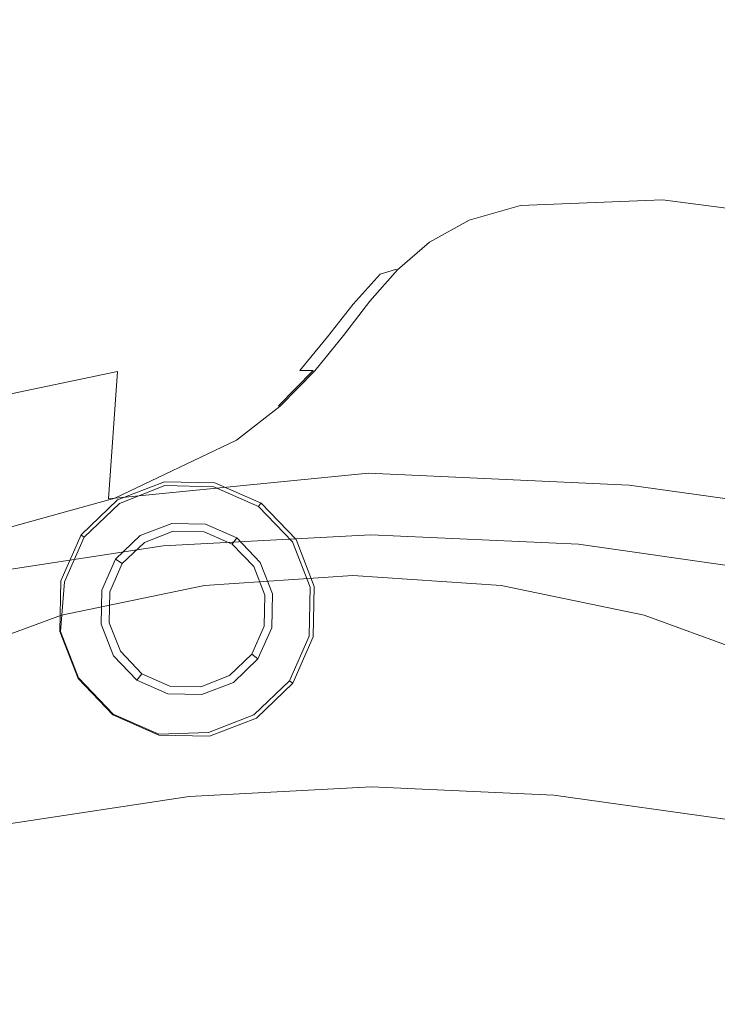
# Model space of a CAD drawing. Extents: x -108 to 140, y -492 to 6.
# Drawn here: x -2 to 7, y -365 to -352 of the extents above; entities that cross this region are included whole.
import ezdxf

# ---------------------------------------------------------------- set-up
doc = ezdxf.new("R2010")
doc.units = 0
doc.header["$LTSCALE"] = 500
doc.header["$MEASUREMENT"] = 0
for name, color, linetype in [('CHROM', 219, 'Continuous'), ('GUMA02', 94, 'Continuous'), ('MATERIAL01', 253, 'Continuous')]:
    doc.layers.add(name, color=color, linetype=linetype)

msp = doc.modelspace()

# ---------------------------------------------------------------- linework, layer by layer
at = {"layer": 'CHROM', "lineweight": 0}
for points, invisible_edges in [([(-0.057, -356.71, 1122.256), (2.863, -356.552, 1122.259), (2.799, -342.195, 1121.718), (-1.582, -342.432, 1121.714)], 15), ([(2.799, -342.195, 1121.718), (2.863, -356.552, 1122.259), (5.784, -356.684, 1122.261), (7.183, -342.393, 1121.722)], 15), ([(-2.949, -357.149, 1122.254), (-0.057, -356.71, 1122.256), (-1.582, -342.432, 1121.714), (-5.921, -343.089, 1121.712)], 15), ([(7.183, -342.393, 1121.722), (5.784, -356.684, 1122.261), (8.68, -357.098, 1122.265), (11.527, -343.012, 1121.728)], 15), ([(-1.166, -349.864, 1211.558), (0.699, -349.686, 1211.03), (0.699, -352.055, 1210.303), (-1.166, -352.274, 1210.814)], 15), ([(0.699, -349.686, 1211.03), (2.638, -349.626, 1210.851), (2.638, -351.981, 1210.131), (0.699, -352.055, 1210.303)], 15), ([(2.638, -349.626, 1210.851), (4.577, -349.686, 1211.03), (4.577, -352.055, 1210.303), (2.638, -351.981, 1210.131)], 15), ([(4.577, -349.686, 1211.03), (6.442, -349.863, 1211.558), (6.442, -352.274, 1210.814), (4.577, -352.055, 1210.303)], 15), ([(-2.884, -350.151, 1212.415), (-1.166, -349.864, 1211.558), (-1.166, -352.274, 1210.814), (-2.884, -352.629, 1211.642)], 15), ([(6.442, -349.863, 1211.558), (8.161, -350.151, 1212.415), (8.161, -352.629, 1211.642), (6.442, -352.274, 1210.814)], 15), ([(-2.884, -351.386, 1228.862), (-2.884, -355.333, 1227.842), (-1.165, -355.621, 1228.699), (-1.165, -351.612, 1229.741)], 15), ([(6.442, -351.612, 1229.74), (6.442, -355.621, 1228.699), (8.161, -355.333, 1227.841), (8.161, -351.386, 1228.861)], 15), ([(-1.165, -351.612, 1229.741), (-1.165, -355.621, 1228.699), (0.699, -355.798, 1229.227), (0.699, -351.751, 1230.282)], 15), ([(4.578, -351.751, 1230.282), (4.578, -355.798, 1229.227), (6.442, -355.621, 1228.699), (6.442, -351.612, 1229.74)], 15), ([(2.639, -351.798, 1230.465), (0.699, -351.751, 1230.282), (0.699, -355.798, 1229.227), (2.639, -355.858, 1229.405)], 15), ([(2.639, -351.798, 1230.465), (2.639, -355.858, 1229.405), (4.578, -355.798, 1229.227), (4.578, -351.751, 1230.282)], 15), ([(0.699, -352.055, 1210.303), (2.638, -351.981, 1210.131), (2.638, -354.043, 1209.261), (0.699, -354.131, 1209.426)], 15), ([(2.638, -351.981, 1210.131), (4.577, -352.055, 1210.303), (4.577, -354.131, 1209.425), (2.638, -354.043, 1209.261)], 15), ([(-1.166, -352.274, 1210.814), (0.699, -352.055, 1210.303), (0.699, -354.131, 1209.426), (-1.166, -354.394, 1209.914)], 15), ([(4.577, -352.055, 1210.303), (6.442, -352.274, 1210.814), (6.442, -354.393, 1209.914), (4.577, -354.131, 1209.425)], 15), ([(-2.884, -352.629, 1211.642), (-1.166, -352.274, 1210.814), (-1.166, -354.394, 1209.914), (-2.884, -354.819, 1210.706)], 15), ([(6.442, -352.274, 1210.814), (8.161, -352.629, 1211.642), (8.161, -354.819, 1210.706), (6.442, -354.393, 1209.914)], 15), ([(0.699, -354.131, 1209.426), (2.638, -354.043, 1209.261), (2.638, -355.886, 1208.221), (0.699, -355.989, 1208.377)], 15), ([(2.638, -354.043, 1209.261), (4.577, -354.131, 1209.425), (4.577, -355.989, 1208.377), (2.638, -355.886, 1208.221)], 15), ([(-1.166, -354.394, 1209.914), (0.699, -354.131, 1209.426), (0.699, -355.989, 1208.377), (-1.166, -356.294, 1208.838)], 15), ([(4.577, -354.131, 1209.425), (6.442, -354.393, 1209.914), (6.442, -356.294, 1208.838), (4.577, -355.989, 1208.377)], 15), ([(4.803, -354.321, 1126.079), (4.133, -354.515, 1125.977), (3.94, -354.614, 1127.641), (4.63, -354.444, 1127.785)], 15), ([(4.803, -354.321, 1126.079), (4.826, -354.316, 1121.947), (4.158, -354.51, 1121.947), (4.133, -354.515, 1125.977)], 13), ([(4.803, -354.321, 1126.079), (4.63, -354.444, 1127.785), (6.586, -354.421, 1127.961), (6.669, -354.255, 1126.213)], 15), ([(4.803, -354.321, 1126.079), (6.669, -354.255, 1126.213), (6.683, -354.243, 1121.949), (4.826, -354.316, 1121.947)], 11), ([(6.669, -354.255, 1126.213), (6.586, -354.421, 1127.961), (8.929, -354.743, 1128.008), (8.895, -354.543, 1126.258)], 15), ([(6.669, -354.255, 1126.213), (8.895, -354.543, 1126.258), (8.896, -354.53, 1121.951), (6.683, -354.243, 1121.949)], 11), ([(-2.884, -354.819, 1210.706), (-1.166, -354.394, 1209.914), (-1.166, -356.294, 1208.838), (-2.884, -356.791, 1209.588)], 15), ([(4.131, -354.803, 1129.667), (4.63, -354.444, 1127.785), (3.94, -354.614, 1127.641), (3.379, -354.903, 1129.426)], 15), ([(4.131, -354.803, 1129.667), (6.379, -354.907, 1129.892), (6.586, -354.421, 1127.961), (4.63, -354.444, 1127.785)], 15), ([(6.379, -354.907, 1129.892), (9.025, -355.309, 1129.922), (8.929, -354.743, 1128.008), (6.586, -354.421, 1127.961)], 15), ([(6.442, -354.393, 1209.914), (8.161, -354.819, 1210.706), (8.161, -356.79, 1209.587), (6.442, -356.294, 1208.838)], 15), ([(4.133, -354.515, 1125.977), (3.612, -354.798, 1125.859), (3.41, -354.878, 1127.467), (3.94, -354.614, 1127.641)], 15), ([(4.133, -354.515, 1125.977), (4.158, -354.51, 1121.947), (3.637, -354.797, 1121.947), (3.612, -354.798, 1125.859)], 13), ([(3.379, -354.903, 1129.426), (3.94, -354.614, 1127.641), (3.41, -354.878, 1127.467), (2.835, -355.099, 1129.135)], 15), ([(2.851, -355.684, 1131.804), (4.131, -354.803, 1129.667), (3.379, -354.903, 1129.426), (2.058, -355.463, 1131.082)], 15), ([(2.851, -355.684, 1131.804), (6.169, -355.995, 1131.925), (6.379, -354.907, 1129.892), (4.131, -354.803, 1129.667)], 15), ([(3.612, -354.798, 1125.859), (3.195, -355.154, 1125.73), (2.993, -355.214, 1127.277), (3.41, -354.878, 1127.467)], 13), ([(3.612, -354.798, 1125.859), (3.637, -354.797, 1121.947), (3.22, -355.155, 1121.947), (3.195, -355.154, 1125.73)], 9), ([(2.058, -355.463, 1131.082), (3.379, -354.903, 1129.426), (2.835, -355.099, 1129.135), (1.592, -355.501, 1130.556)], 15), ([(2.835, -355.099, 1129.135), (3.41, -354.878, 1127.467), (2.993, -355.214, 1127.277), (2.427, -355.379, 1128.834)], 15), ([(6.169, -355.995, 1131.925), (9.231, -356.477, 1131.889), (9.025, -355.309, 1129.922), (6.379, -354.907, 1129.892)], 15), ([(1.592, -355.501, 1130.556), (2.835, -355.099, 1129.135), (2.427, -355.379, 1128.834), (1.262, -355.683, 1130.111)], 15), ([(2.427, -355.379, 1128.834), (2.993, -355.214, 1127.277), (2.641, -355.604, 1127.084), (2.098, -355.72, 1128.54)], 15), ([(3.195, -355.154, 1125.73), (2.836, -355.565, 1125.595), (2.641, -355.604, 1127.084), (2.993, -355.214, 1127.277)], 11), ([(3.195, -355.154, 1125.73), (3.22, -355.155, 1121.947), (2.861, -355.566, 1121.947), (2.836, -355.565, 1125.595)], 13), ([(-1.165, -355.621, 1228.699), (-2.884, -355.333, 1227.842), (-2.884, -359.023, 1226.554), (-1.165, -359.378, 1227.383)], 15), ([(8.161, -355.333, 1227.841), (6.442, -355.621, 1228.699), (6.442, -359.378, 1227.383), (8.161, -359.023, 1226.554)], 15), ([(1.592, -355.501, 1130.556), (1.262, -355.683, 1130.111), (-0.664, -356.139, 1130.847), (-0.575, -356.042, 1131.326)], 15), ([(2.058, -355.463, 1131.082), (1.592, -355.501, 1130.556), (-0.575, -356.042, 1131.326), (-0.485, -356.132, 1131.876)], 15), ([(2.851, -355.684, 1131.804), (2.058, -355.463, 1131.082), (-0.485, -356.132, 1131.876), (-0.437, -356.485, 1132.524)], 15), ([(1.262, -355.683, 1130.111), (2.427, -355.379, 1128.834), (2.098, -355.72, 1128.54), (1.011, -355.963, 1129.722)], 15), ([(0.699, -355.798, 1229.227), (-1.165, -355.621, 1228.699), (-1.165, -359.378, 1227.383), (0.699, -359.597, 1227.893)], 15), ([(1.791, -356.098, 1128.266), (2.098, -355.72, 1128.54), (2.641, -355.604, 1127.084), (2.306, -356.031, 1126.896)], 11), ([(2.491, -356.01, 1125.462), (2.306, -356.031, 1126.896), (2.641, -355.604, 1127.084), (2.836, -355.565, 1125.595)], 15), ([(2.491, -356.01, 1125.462), (2.836, -355.565, 1125.595), (2.861, -355.566, 1121.947), (2.516, -356.014, 1121.948)], 11), ([(6.442, -355.621, 1228.699), (4.578, -355.798, 1229.227), (4.578, -359.597, 1227.893), (6.442, -359.378, 1227.383)], 15), ([(1.262, -355.683, 1130.111), (1.011, -355.963, 1129.722), (-0.751, -356.362, 1130.415), (-0.664, -356.139, 1130.847)], 15), ([(2.851, -355.684, 1131.804), (-0.437, -356.485, 1132.524), (-0.555, -358.15, 1134.157), (2.841, -357.814, 1134.047)], 11), ([(0.781, -356.289, 1129.362), (1.011, -355.963, 1129.722), (2.098, -355.72, 1128.54), (1.791, -356.098, 1128.266)], 15), ([(2.851, -355.684, 1131.804), (2.841, -357.814, 1134.047), (6.246, -357.968, 1133.962), (6.169, -355.995, 1131.925)], 15), ([(2.639, -355.858, 1229.405), (0.699, -355.798, 1229.227), (0.699, -359.597, 1227.893), (2.639, -359.671, 1228.065)], 15), ([(2.638, -355.886, 1208.221), (2.638, -357.583, 1206.995), (0.699, -357.7, 1207.14), (0.699, -355.989, 1208.377)], 15), ([(4.577, -355.989, 1208.377), (4.577, -357.7, 1207.14), (2.638, -357.583, 1206.995), (2.638, -355.886, 1208.221)], 15), ([(4.578, -355.798, 1229.227), (2.639, -355.858, 1229.405), (2.639, -359.671, 1228.065), (4.578, -359.597, 1227.893)], 15), ([(0.699, -355.989, 1208.377), (0.699, -357.7, 1207.14), (-1.166, -358.048, 1207.569), (-1.166, -356.294, 1208.838)], 15), ([(0.781, -356.289, 1129.362), (-0.832, -356.653, 1130.005), (-0.751, -356.362, 1130.415), (1.011, -355.963, 1129.722)], 15), ([(2.118, -356.472, 1125.334), (1.944, -356.473, 1126.722), (2.306, -356.031, 1126.896), (2.491, -356.01, 1125.462)], 12), ([(2.118, -356.472, 1125.334), (2.491, -356.01, 1125.462), (2.516, -356.014, 1121.948), (2.14, -356.478, 1121.948)], 11), ([(6.442, -356.294, 1208.838), (6.442, -358.048, 1207.569), (4.577, -357.7, 1207.14), (4.577, -355.989, 1208.377)], 15), ([(6.169, -355.995, 1131.925), (6.246, -357.968, 1133.962), (9.586, -358.44, 1133.807), (9.231, -356.477, 1131.889)], 15), ([(-0.437, -356.485, 1132.524), (-0.485, -356.132, 1131.876), (-3.294, -356.736, 1132.053), (-3.471, -357.117, 1132.646)], 7), ([(-0.485, -356.132, 1131.876), (-0.575, -356.042, 1131.326), (-3.139, -356.595, 1131.532), (-3.294, -356.736, 1132.053)], 15), ([(-0.575, -356.042, 1131.326), (-0.664, -356.139, 1130.847), (-3.003, -356.64, 1131.064), (-3.139, -356.595, 1131.532)], 15), ([(-0.664, -356.139, 1130.847), (-0.751, -356.362, 1130.415), (-2.884, -356.819, 1130.629), (-3.003, -356.64, 1131.064)], 15), ([(0.561, -356.627, 1129.033), (0.781, -356.289, 1129.362), (1.791, -356.098, 1128.266), (1.467, -356.495, 1128.023)], 15), ([(1.467, -356.495, 1128.023), (1.791, -356.098, 1128.266), (2.306, -356.031, 1126.896), (1.944, -356.473, 1126.722)], 15), ([(-1.166, -356.294, 1208.838), (-1.166, -358.048, 1207.569), (-2.884, -358.612, 1208.267), (-2.884, -356.791, 1209.588)], 11), ([(-0.832, -356.653, 1130.005), (-2.781, -357.08, 1130.206), (-2.884, -356.819, 1130.629), (-0.751, -356.362, 1130.415)], 15), ([(0.561, -356.627, 1129.033), (-0.899, -356.976, 1129.6), (-0.832, -356.653, 1130.005), (0.781, -356.289, 1129.362)], 15), ([(8.161, -356.79, 1209.587), (8.161, -358.612, 1208.267), (6.442, -358.048, 1207.569), (6.442, -356.294, 1208.838)], 15), ([(-0.437, -356.485, 1132.524), (-3.471, -357.117, 1132.646), (-3.886, -358.717, 1134.082), (-0.555, -358.15, 1134.157)], 7), ([(0.34, -356.942, 1128.738), (0.561, -356.627, 1129.033), (1.467, -356.495, 1128.023), (1.089, -356.889, 1127.821)], 15), ([(1.089, -356.889, 1127.821), (1.467, -356.495, 1128.023), (1.944, -356.473, 1126.722), (1.511, -356.917, 1126.572)], 15), ([(1.669, -356.932, 1125.219), (1.511, -356.917, 1126.572), (1.944, -356.473, 1126.722), (2.118, -356.472, 1125.334)], 15), ([(1.669, -356.932, 1125.219), (2.118, -356.472, 1125.334), (2.14, -356.478, 1121.948), (1.689, -356.939, 1121.948)], 10), ([(-0.899, -356.976, 1129.6), (-2.694, -357.387, 1129.778), (-2.781, -357.08, 1130.206), (-0.832, -356.653, 1130.005)], 15), ([(0.34, -356.942, 1128.738), (-0.944, -357.295, 1129.18), (-0.899, -356.976, 1129.6), (0.561, -356.627, 1129.033)], 15), ([(2.863, -356.552, 1122.259), (-0.057, -356.71, 1122.256), (0.017, -357.406, 1122.29), (2.866, -357.251, 1122.293)], 15), ([(2.863, -356.552, 1122.259), (2.866, -357.251, 1122.293), (5.717, -357.38, 1122.296), (5.784, -356.684, 1122.261)], 15), ([(-0.057, -356.71, 1122.256), (-2.949, -357.149, 1122.254), (-2.805, -357.834, 1122.289), (0.017, -357.406, 1122.29)], 15), ([(5.784, -356.684, 1122.261), (5.717, -357.38, 1122.296), (8.542, -357.783, 1122.3), (8.68, -357.098, 1122.265)], 15), ([(0.15, -357.171, 1128.514), (0.34, -356.942, 1128.738), (1.089, -356.889, 1127.821), (0.61, -357.265, 1127.68)], 15), ([(0.61, -357.265, 1127.68), (1.089, -356.889, 1127.821), (1.511, -356.917, 1126.572), (0.964, -357.341, 1126.452)], 15), ([(1.102, -357.371, 1125.121), (0.964, -357.341, 1126.452), (1.511, -356.917, 1126.572), (1.669, -356.932, 1125.219)], 15), ([(-0.944, -357.295, 1129.18), (-2.621, -357.703, 1129.322), (-2.694, -357.387, 1129.778), (-0.899, -356.976, 1129.6)], 15), ([(0.15, -357.171, 1128.514), (-0.943, -357.573, 1128.72), (-0.944, -357.295, 1129.18), (0.34, -356.942, 1128.738)], 15), ([(1.102, -357.371, 1125.121), (1.669, -356.932, 1125.219), (1.689, -356.939, 1121.948), (1.12, -357.381, 1121.95)], 9), ([(0.15, -357.171, 1128.514), (0.61, -357.265, 1127.68), (-0.766, -357.912, 1127.609), (-0.943, -357.573, 1128.72)], 15), ([(-0.943, -357.573, 1128.72), (-2.563, -357.991, 1128.818), (-2.621, -357.703, 1129.322), (-0.944, -357.295, 1129.18)], 15), ([(0.61, -357.265, 1127.68), (0.964, -357.341, 1126.452), (-0.566, -358.069, 1126.32), (-0.766, -357.912, 1127.609)], 15), ([(2.866, -357.251, 1122.293), (0.017, -357.406, 1122.29), (0.072, -357.919, 1122.347), (2.868, -357.766, 1122.35)], 15), ([(2.866, -357.251, 1122.293), (2.868, -357.766, 1122.35), (5.666, -357.894, 1122.352), (5.717, -357.38, 1122.296)], 15), ([(0.017, -357.406, 1122.29), (-2.805, -357.834, 1122.289), (-2.698, -358.339, 1122.346), (0.072, -357.919, 1122.347)], 15), ([(1.102, -357.371, 1125.121), (-0.484, -358.127, 1124.992), (-0.566, -358.069, 1126.32), (0.964, -357.341, 1126.452)], 15), ([(1.102, -357.371, 1125.121), (1.12, -357.381, 1121.95), (-0.472, -358.139, 1121.949), (-0.484, -358.127, 1124.992)], 13), ([(5.717, -357.38, 1122.296), (5.666, -357.894, 1122.352), (8.439, -358.29, 1122.356), (8.542, -357.783, 1122.3)], 15), ([(-0.943, -357.573, 1128.72), (-0.766, -357.912, 1127.609), (-2.482, -358.386, 1127.624), (-2.563, -357.991, 1128.818)], 15), ([(0.699, -357.7, 1207.14), (2.638, -357.583, 1206.995), (2.638, -359.149, 1205.554), (0.699, -359.28, 1205.687)], 11), ([(2.638, -357.583, 1206.995), (4.577, -357.7, 1207.14), (4.577, -359.28, 1205.687), (2.638, -359.149, 1205.554)], 11), ([(-1.166, -358.048, 1207.569), (0.699, -357.7, 1207.14), (0.699, -359.28, 1205.687), (-1.166, -359.667, 1206.081)], 11), ([(2.841, -357.814, 1134.047), (-0.555, -358.15, 1134.157), (-0.781, -360.719, 1135.95), (2.84, -360.504, 1136.016)], 15), ([(2.868, -357.766, 1122.35), (0.072, -357.919, 1122.347), (0.111, -358.29, 1122.433), (2.87, -358.139, 1122.436)], 15), ([(2.841, -357.814, 1134.047), (2.84, -360.504, 1136.016), (6.465, -360.646, 1135.903), (6.246, -357.968, 1133.962)], 7), ([(2.868, -357.766, 1122.35), (2.87, -358.139, 1122.436), (5.629, -358.265, 1122.438), (5.666, -357.894, 1122.352)], 15), ([(4.577, -357.7, 1207.14), (6.442, -358.048, 1207.569), (6.442, -359.667, 1206.081), (4.577, -359.28, 1205.687)], 11), ([(0.072, -357.919, 1122.347), (-2.698, -358.339, 1122.346), (-2.622, -358.703, 1122.432), (0.111, -358.29, 1122.433)], 15), ([(-0.766, -357.912, 1127.609), (-0.566, -358.069, 1126.32), (-2.44, -358.59, 1126.289), (-2.482, -358.386, 1127.624)], 15), ([(5.666, -357.894, 1122.352), (5.629, -358.265, 1122.438), (8.365, -358.654, 1122.442), (8.439, -358.29, 1122.356)], 15), ([(-2.884, -358.612, 1208.267), (-1.166, -358.048, 1207.569), (-1.166, -359.667, 1206.081), (-2.884, -360.296, 1206.721)], 3), ([(-0.484, -358.127, 1124.992), (-2.423, -358.666, 1124.95), (-2.44, -358.59, 1126.289), (-0.566, -358.069, 1126.32)], 15), ([(6.246, -357.968, 1133.962), (6.465, -360.646, 1135.903), (10.04, -361.09, 1135.625), (9.586, -358.44, 1133.807)], 7), ([(6.442, -358.048, 1207.569), (8.161, -358.612, 1208.267), (8.161, -360.295, 1206.721), (6.442, -359.667, 1206.081)], 11), ([(-0.555, -358.15, 1134.157), (-3.886, -358.717, 1134.082), (-4.352, -361.214, 1135.691), (-0.781, -360.719, 1135.95)], 15), ([(-0.484, -358.127, 1124.992), (-0.472, -358.139, 1121.949), (-2.418, -358.68, 1121.948), (-2.423, -358.666, 1124.95)], 13), ([(2.871, -358.41, 1122.56), (2.87, -358.139, 1122.436), (0.111, -358.29, 1122.433), (0.14, -358.558, 1122.558)], 15), ([(2.871, -358.41, 1122.56), (5.604, -358.534, 1122.563), (5.629, -358.265, 1122.438), (2.87, -358.139, 1122.436)], 15), ([(0.14, -358.558, 1122.558), (0.111, -358.29, 1122.433), (-2.622, -358.703, 1122.432), (-2.565, -358.968, 1122.556)], 15), ([(5.604, -358.534, 1122.563), (8.312, -358.92, 1122.566), (8.365, -358.654, 1122.442), (5.629, -358.265, 1122.438)], 15), ([(2.872, -358.618, 1122.729), (2.871, -358.41, 1122.56), (0.14, -358.558, 1122.558), (0.162, -358.764, 1122.728)], 15), ([(2.872, -358.618, 1122.729), (5.583, -358.74, 1122.733), (5.604, -358.534, 1122.563), (2.871, -358.41, 1122.56)], 14), ([(0.162, -358.764, 1122.728), (0.14, -358.558, 1122.558), (-2.565, -358.968, 1122.556), (-2.523, -359.172, 1122.726)], 15), ([(5.583, -358.74, 1122.733), (8.271, -359.123, 1122.736), (8.312, -358.92, 1122.566), (5.604, -358.534, 1122.563)], 15), ([(2.873, -359.007, 1123.237), (2.872, -358.618, 1122.729), (0.162, -358.764, 1122.728), (0.203, -359.152, 1123.235)], 13), ([(2.873, -359.007, 1123.237), (5.545, -359.128, 1123.24), (5.583, -358.74, 1122.733), (2.872, -358.618, 1122.729)], 15), ([(0.203, -359.152, 1123.235), (0.162, -358.764, 1122.728), (-2.523, -359.172, 1122.726), (-2.442, -359.553, 1123.234)], 13), ([(5.545, -359.128, 1123.24), (8.192, -359.505, 1123.244), (8.271, -359.123, 1122.736), (5.583, -358.74, 1122.733)], 11), ([(-1.165, -359.378, 1227.383), (-2.884, -359.023, 1226.554), (-2.884, -362.477, 1224.972), (-1.165, -362.902, 1225.765)], 15), ([(2.873, -359.007, 1123.237), (0.203, -359.152, 1123.235), (0.263, -359.717, 1123.997), (2.875, -359.574, 1123.999)], 15), ([(2.873, -359.007, 1123.237), (2.875, -359.574, 1123.999), (5.488, -359.693, 1124.002), (5.545, -359.128, 1123.24)], 15), ([(8.161, -359.023, 1226.554), (6.442, -359.378, 1227.383), (6.442, -362.902, 1225.765), (8.161, -362.476, 1224.972)], 15), ([(0.203, -359.152, 1123.235), (-2.442, -359.553, 1123.234), (-2.325, -360.108, 1123.995), (0.263, -359.717, 1123.997)], 15), ([(0.699, -359.28, 1205.687), (2.638, -359.149, 1205.554), (2.638, -360.598, 1203.873), (0.699, -360.741, 1203.993)], 15), ([(2.638, -359.149, 1205.554), (4.577, -359.28, 1205.687), (4.577, -360.741, 1203.993), (2.638, -360.598, 1203.873)], 15), ([(5.545, -359.128, 1123.24), (5.488, -359.693, 1124.002), (8.079, -360.061, 1124.005), (8.192, -359.505, 1123.244)], 15), ([(-1.166, -359.667, 1206.081), (0.699, -359.28, 1205.687), (0.699, -360.741, 1203.993), (-1.166, -361.164, 1204.35)], 15), ([(4.577, -359.28, 1205.687), (6.442, -359.667, 1206.081), (6.442, -361.164, 1204.35), (4.577, -360.741, 1203.993)], 15), ([(0.699, -359.597, 1227.893), (-1.165, -359.378, 1227.383), (-1.165, -362.902, 1225.765), (0.699, -363.164, 1226.253)], 15), ([(6.442, -359.378, 1227.383), (4.578, -359.597, 1227.893), (4.578, -363.164, 1226.253), (6.442, -362.902, 1225.765)], 15), ([(2.875, -359.574, 1123.999), (0.263, -359.717, 1123.997), (0.334, -360.396, 1124.9), (2.877, -360.258, 1124.902)], 15), ([(2.639, -359.671, 1228.065), (0.699, -359.597, 1227.893), (0.699, -363.164, 1226.253), (2.639, -363.253, 1226.418)], 15), ([(4.578, -359.597, 1227.893), (2.639, -359.671, 1228.065), (2.639, -363.253, 1226.418), (4.578, -363.164, 1226.253)], 15), ([(2.875, -359.574, 1123.999), (2.877, -360.258, 1124.902), (5.421, -360.374, 1124.905), (5.488, -359.693, 1124.002)], 15), ([(-2.884, -360.296, 1206.721), (-1.166, -359.667, 1206.081), (-1.166, -361.164, 1204.35), (-2.884, -361.851, 1204.93)], 7), ([(0.263, -359.717, 1123.997), (-2.325, -360.108, 1123.995), (-2.184, -360.777, 1124.899), (0.334, -360.396, 1124.9)], 15), ([(5.488, -359.693, 1124.002), (5.421, -360.374, 1124.905), (7.942, -360.732, 1124.908), (8.079, -360.061, 1124.005)], 15), ([(6.442, -359.667, 1206.081), (8.161, -360.295, 1206.721), (8.161, -361.851, 1204.93), (6.442, -361.164, 1204.35)], 15), ([(2.879, -360.941, 1125.813), (2.877, -360.258, 1124.902), (0.334, -360.396, 1124.9), (0.406, -361.075, 1125.811)], 15), ([(2.879, -360.941, 1125.813), (5.354, -361.053, 1125.816), (5.421, -360.374, 1124.905), (2.877, -360.258, 1124.902)], 15), ([(5.354, -361.053, 1125.816), (7.806, -361.403, 1125.82), (7.942, -360.732, 1124.908), (5.421, -360.374, 1124.905)], 15), ([(0.406, -361.075, 1125.811), (0.334, -360.396, 1124.9), (-2.184, -360.777, 1124.899), (-2.043, -361.447, 1125.81)], 15), ([(2.849, -363.728, 1137.838), (2.84, -360.504, 1136.016), (-0.781, -360.719, 1135.95), (-1.019, -363.904, 1137.693)], 15), ([(2.849, -363.728, 1137.838), (6.718, -363.865, 1137.695), (6.465, -360.646, 1135.903), (2.84, -360.504, 1136.016)], 15), ([(0.699, -360.741, 1203.993), (2.638, -360.598, 1203.873), (2.638, -361.943, 1201.925), (0.699, -362.097, 1202.032)], 15), ([(2.638, -360.598, 1203.873), (4.577, -360.741, 1203.993), (4.577, -362.097, 1202.032), (2.638, -361.943, 1201.925)], 15), ([(6.718, -363.865, 1137.695), (10.533, -364.279, 1137.298), (10.04, -361.09, 1135.625), (6.465, -360.646, 1135.903)], 15), ([(-1.019, -363.904, 1137.693), (-0.781, -360.719, 1135.95), (-4.352, -361.214, 1135.691), (-4.829, -364.353, 1137.292)], 15), ([(-1.166, -361.164, 1204.35), (0.699, -360.741, 1203.993), (0.699, -362.097, 1202.032), (-1.166, -362.551, 1202.351)], 15), ([(4.577, -360.741, 1203.993), (6.442, -361.164, 1204.35), (6.442, -362.551, 1202.351), (4.577, -362.097, 1202.032)], 15), ([(2.881, -361.508, 1126.597), (2.879, -360.941, 1125.813), (0.406, -361.075, 1125.811), (0.466, -361.639, 1126.595)], 15), ([(2.881, -361.508, 1126.597), (5.298, -361.618, 1126.599), (5.354, -361.053, 1125.816), (2.879, -360.941, 1125.813)], 15), ([(-2.884, -361.851, 1204.93), (-1.166, -361.164, 1204.35), (-1.166, -362.551, 1202.351), (-2.884, -363.29, 1202.869)], 15), ([(0.466, -361.639, 1126.595), (0.406, -361.075, 1125.811), (-2.043, -361.447, 1125.81), (-1.927, -362.002, 1126.594)], 15), ([(5.298, -361.618, 1126.599), (7.692, -361.959, 1126.603), (7.806, -361.403, 1125.82), (5.354, -361.053, 1125.816)], 15), ([(6.442, -361.164, 1204.35), (8.161, -361.851, 1204.93), (8.161, -363.289, 1202.869), (6.442, -362.551, 1202.351)], 15), ([(2.881, -361.508, 1126.597), (0.466, -361.639, 1126.595), (0.487, -361.842, 1126.896), (2.882, -361.712, 1126.898)], 15), ([(2.881, -361.508, 1126.597), (2.882, -361.712, 1126.898), (5.277, -361.821, 1126.901), (5.298, -361.618, 1126.599)], 15), ([(0.466, -361.639, 1126.595), (-1.927, -362.002, 1126.594), (-1.884, -362.201, 1126.895), (0.487, -361.842, 1126.896)], 15), ([(5.298, -361.618, 1126.599), (5.277, -361.821, 1126.901), (7.652, -362.159, 1126.904), (7.692, -361.959, 1126.603)], 15), ([(2.882, -361.712, 1126.898), (0.487, -361.842, 1126.896), (0.502, -362.038, 1127.139), (2.882, -361.909, 1127.141)], 15), ([(2.882, -361.712, 1126.898), (2.882, -361.909, 1127.141), (5.264, -362.018, 1127.143), (5.277, -361.821, 1126.901)], 15), ([(0.487, -361.842, 1126.896), (-1.884, -362.201, 1126.895), (-1.856, -362.394, 1127.137), (0.502, -362.038, 1127.139)], 11), ([(2.882, -361.909, 1127.141), (0.502, -362.038, 1127.139), (0.508, -362.282, 1127.329), (2.883, -362.154, 1127.332)], 14), ([(2.882, -361.909, 1127.141), (2.883, -362.154, 1127.332), (5.26, -362.261, 1127.334), (5.264, -362.018, 1127.143)], 7), ([(5.277, -361.821, 1126.901), (5.264, -362.018, 1127.143), (7.625, -362.352, 1127.145), (7.652, -362.159, 1126.904)], 13), ([(0.502, -362.038, 1127.139), (-1.856, -362.394, 1127.137), (-1.843, -362.634, 1127.328), (0.508, -362.282, 1127.329)], 15), ([(2.638, -361.943, 1201.925), (2.638, -363.199, 1199.683), (0.699, -363.362, 1199.778), (0.699, -362.097, 1202.032)], 15), ([(4.577, -362.097, 1202.032), (4.577, -363.362, 1199.778), (2.638, -363.199, 1199.683), (2.638, -361.943, 1201.925)], 15), ([(5.264, -362.018, 1127.143), (5.26, -362.261, 1127.334), (7.613, -362.591, 1127.337), (7.625, -362.352, 1127.145)], 15), ([(0.699, -362.097, 1202.032), (0.699, -363.362, 1199.778), (-1.166, -363.842, 1200.06), (-1.166, -362.551, 1202.351)], 15), ([(2.883, -362.154, 1127.332), (0.508, -362.282, 1127.329), (0.505, -362.624, 1127.477), (2.885, -362.498, 1127.479)], 15), ([(2.883, -362.154, 1127.332), (2.885, -362.498, 1127.479), (5.265, -362.602, 1127.481), (5.26, -362.261, 1127.334)], 15), ([(6.442, -362.551, 1202.351), (6.442, -363.842, 1200.06), (4.577, -363.362, 1199.778), (4.577, -362.097, 1202.032)], 15), ([(0.508, -362.282, 1127.329), (-1.843, -362.634, 1127.328), (-1.846, -362.969, 1127.475), (0.505, -362.624, 1127.477)], 15), ([(5.26, -362.261, 1127.334), (5.265, -362.602, 1127.481), (7.62, -362.927, 1127.483), (7.613, -362.591, 1127.337)], 15), ([(-1.165, -362.902, 1225.765), (-2.884, -362.477, 1224.972), (-2.884, -365.717, 1223.069), (-1.165, -366.213, 1223.819)], 15), ([(-1.166, -362.551, 1202.351), (-1.166, -363.842, 1200.06), (-2.884, -364.622, 1200.518), (-2.884, -363.29, 1202.869)], 15), ([(2.887, -362.993, 1127.589), (2.885, -362.498, 1127.479), (0.505, -362.624, 1127.477), (0.492, -363.116, 1127.587)], 15), ([(2.887, -362.993, 1127.589), (5.281, -363.094, 1127.591), (5.265, -362.602, 1127.481), (2.885, -362.498, 1127.479)], 15), ([(8.161, -362.476, 1224.972), (6.442, -362.902, 1225.765), (6.442, -366.213, 1223.818), (8.161, -365.717, 1223.069)], 15), ([(8.161, -363.289, 1202.869), (8.161, -364.622, 1200.518), (6.442, -363.842, 1200.06), (6.442, -362.551, 1202.351)], 15), ([(0.492, -363.116, 1127.587), (0.505, -362.624, 1127.477), (-1.846, -362.969, 1127.475), (-1.868, -363.452, 1127.585)], 15), ([(5.281, -363.094, 1127.591), (7.645, -363.41, 1127.593), (7.62, -362.927, 1127.483), (5.265, -362.602, 1127.481)], 15), ([(0.699, -363.164, 1226.253), (-1.165, -362.902, 1225.765), (-1.165, -366.213, 1223.819), (0.699, -366.519, 1224.28)], 15), ([(6.442, -362.902, 1225.765), (4.578, -363.164, 1226.253), (4.578, -366.519, 1224.28), (6.442, -366.213, 1223.818)], 15), ([(2.89, -363.692, 1127.668), (2.887, -362.993, 1127.589), (0.492, -363.116, 1127.587), (0.47, -363.813, 1127.667)], 15), ([(2.89, -363.692, 1127.668), (5.311, -363.791, 1127.671), (5.281, -363.094, 1127.591), (2.887, -362.993, 1127.589)], 15), ([(5.311, -363.791, 1127.671), (7.695, -364.093, 1127.674), (7.645, -363.41, 1127.593), (5.281, -363.094, 1127.591)], 15), ([(0.47, -363.813, 1127.667), (0.492, -363.116, 1127.587), (-1.868, -363.452, 1127.585), (-1.911, -364.136, 1127.665)], 15), ([(2.639, -363.253, 1226.418), (0.699, -363.164, 1226.253), (0.699, -366.519, 1224.28), (2.639, -366.622, 1224.436)], 15), ([(0.699, -363.362, 1199.778), (2.638, -363.199, 1199.683), (2.638, -364.374, 1197.133), (0.699, -364.543, 1197.216)], 15), ([(2.638, -363.199, 1199.683), (4.577, -363.362, 1199.778), (4.577, -364.543, 1197.216), (2.638, -364.374, 1197.133)], 15), ([(4.578, -363.164, 1226.253), (2.639, -363.253, 1226.418), (2.639, -366.622, 1224.436), (4.578, -366.519, 1224.28)], 15), ([(-1.166, -363.842, 1200.06), (0.699, -363.362, 1199.778), (0.699, -364.543, 1197.216), (-1.166, -365.044, 1197.463)], 15), ([(4.577, -363.362, 1199.778), (6.442, -363.842, 1200.06), (6.442, -365.044, 1197.463), (4.577, -364.543, 1197.216)], 15), ([(2.863, -367.414, 1139.474), (2.849, -363.728, 1137.838), (-1.019, -363.904, 1137.693), (-1.245, -367.573, 1139.287)], 15), ([(2.894, -364.648, 1127.726), (2.89, -363.692, 1127.668), (0.47, -363.813, 1127.667), (0.435, -364.764, 1127.725)], 15), ([(2.863, -367.414, 1139.474), (6.971, -367.536, 1139.294), (6.718, -363.865, 1137.695), (2.849, -363.728, 1137.838)], 15), ([(2.894, -364.648, 1127.726), (5.354, -364.742, 1127.729), (5.311, -363.791, 1127.671), (2.89, -363.692, 1127.668)], 15), ([(-2.884, -364.622, 1200.518), (-1.166, -363.842, 1200.06), (-1.166, -365.044, 1197.463), (-2.884, -365.858, 1197.863)], 15), ([(0.435, -364.764, 1127.725), (0.47, -363.813, 1127.667), (-1.911, -364.136, 1127.665), (-1.979, -365.07, 1127.722)], 15), ([(5.354, -364.742, 1127.729), (7.771, -365.027, 1127.73), (7.695, -364.093, 1127.674), (5.311, -363.791, 1127.671)], 15), ([(6.442, -363.842, 1200.06), (8.161, -364.622, 1200.518), (8.161, -365.858, 1197.863), (6.442, -365.044, 1197.463)], 15), ([(6.971, -367.536, 1139.294), (11.017, -367.905, 1138.792), (10.533, -364.279, 1137.298), (6.718, -363.865, 1137.695)], 15), ([(-1.245, -367.573, 1139.287), (-1.019, -363.904, 1137.693), (-4.829, -364.353, 1137.292), (-5.285, -367.978, 1138.777)], 15), ([(0.699, -364.543, 1197.216), (2.638, -364.374, 1197.133), (2.638, -365.473, 1194.259), (0.699, -365.648, 1194.332)], 15), ([(2.638, -364.374, 1197.133), (4.577, -364.543, 1197.216), (4.578, -365.648, 1194.332), (2.638, -365.473, 1194.259)], 15), ([(-1.166, -365.044, 1197.463), (0.699, -364.543, 1197.216), (0.699, -365.648, 1194.332), (-1.166, -366.166, 1194.545)], 15), ([(4.577, -364.543, 1197.216), (6.442, -365.044, 1197.463), (6.442, -366.166, 1194.545), (4.578, -365.648, 1194.332)], 15), ([(2.9, -365.913, 1127.768), (2.894, -364.648, 1127.726), (0.435, -364.764, 1127.725), (0.386, -366.022, 1127.766)], 15), ([(2.9, -365.913, 1127.768), (5.413, -366, 1127.771), (5.354, -364.742, 1127.729), (2.894, -364.648, 1127.726)], 15), ([(5.413, -366, 1127.771), (7.878, -366.264, 1127.772), (7.771, -365.027, 1127.73), (5.354, -364.742, 1127.729)], 15)]:
    msp.add_3dface(points, dxfattribs=dict(at, invisible_edges=invisible_edges))
at = {"layer": 'GUMA02', "lineweight": 0}
for points, invisible_edges in [([(0.175, -357.926, 1102.893), (-0.438, -358.164, 1102.894), (-0.435, -358.163, 1105.574), (0.178, -357.926, 1105.573)], 11), ([(0.184, -357.976, 1102.737), (-0.41, -358.208, 1102.737), (-0.438, -358.164, 1102.894), (0.175, -357.926, 1102.893)], 15), ([(0.836, -357.94, 1102.893), (0.175, -357.926, 1102.893), (0.178, -357.926, 1105.573), (0.837, -357.939, 1105.572)], 11), ([(0.823, -357.99, 1102.736), (0.184, -357.976, 1102.737), (0.175, -357.926, 1102.893), (0.836, -357.94, 1102.893)], 15), ([(1.407, -358.248, 1102.735), (0.823, -357.99, 1102.736), (0.836, -357.94, 1102.893), (1.437, -358.205, 1102.892)], 15), ([(1.437, -358.205, 1102.892), (0.836, -357.94, 1102.893), (0.837, -357.939, 1105.572), (1.44, -358.204, 1105.572)], 11), ([(0.221, -358.181, 1102.737), (-0.298, -358.383, 1102.738), (-0.41, -358.208, 1102.737), (0.184, -357.976, 1102.737)], 11), ([(0.779, -358.193, 1102.737), (0.221, -358.181, 1102.737), (0.184, -357.976, 1102.737), (0.823, -357.99, 1102.736)], 11), ([(1.288, -358.417, 1102.736), (0.779, -358.193, 1102.737), (0.823, -357.99, 1102.736), (1.407, -358.248, 1102.735)], 11), ([(-0.438, -358.164, 1102.894), (-0.913, -358.62, 1102.895), (-0.91, -358.62, 1105.574), (-0.435, -358.163, 1105.574)], 9), ([(-0.41, -358.208, 1102.737), (-0.871, -358.65, 1102.738), (-0.913, -358.62, 1102.895), (-0.438, -358.164, 1102.894)], 13), ([(0.221, -358.181, 1102.737), (0.272, -358.47, 1102.873), (-0.141, -358.628, 1102.873), (-0.298, -358.383, 1102.738)], 13), ([(0.779, -358.193, 1102.737), (0.715, -358.478, 1102.872), (0.272, -358.47, 1102.873), (0.221, -358.181, 1102.737)], 13), ([(1.288, -358.417, 1102.736), (1.121, -358.658, 1102.872), (0.715, -358.478, 1102.872), (0.779, -358.193, 1102.737)], 13), ([(1.849, -358.709, 1102.735), (1.407, -358.248, 1102.735), (1.437, -358.205, 1102.892), (1.893, -358.682, 1102.891)], 13), ([(1.893, -358.682, 1102.891), (1.437, -358.205, 1102.892), (1.44, -358.204, 1105.572), (1.896, -358.681, 1105.571)], 9), ([(-0.298, -358.383, 1102.738), (-0.703, -358.768, 1102.738), (-0.871, -358.65, 1102.738), (-0.41, -358.208, 1102.737)], 11), ([(1.675, -358.82, 1102.735), (1.288, -358.417, 1102.736), (1.407, -358.248, 1102.735), (1.849, -358.709, 1102.735)], 11), ([(-0.298, -358.383, 1102.738), (-0.141, -358.628, 1102.873), (-0.461, -358.936, 1102.873), (-0.703, -358.768, 1102.738)], 13), ([(1.675, -358.82, 1102.735), (1.427, -358.978, 1102.872), (1.121, -358.658, 1102.872), (1.288, -358.417, 1102.736)], 13), ([(0.272, -358.47, 1102.873), (0.293, -358.572, 1105.576), (-0.083, -358.717, 1105.576), (-0.141, -358.628, 1102.873)], 13), ([(0.715, -358.478, 1102.872), (0.695, -358.58, 1105.575), (0.293, -358.572, 1105.576), (0.272, -358.47, 1102.873)], 13), ([(1.121, -358.658, 1102.872), (1.063, -358.742, 1105.575), (0.695, -358.58, 1105.575), (0.715, -358.478, 1102.872)], 13), ([(-1.179, -359.221, 1102.895), (-1.176, -359.221, 1105.575), (-0.91, -358.62, 1105.574), (-0.913, -358.62, 1102.895)], 13), ([(-1.129, -359.233, 1102.738), (-1.179, -359.221, 1102.895), (-0.913, -358.62, 1102.895), (-0.871, -358.65, 1102.738)], 15), ([(-0.926, -359.279, 1102.738), (-1.129, -359.233, 1102.738), (-0.871, -358.65, 1102.738), (-0.703, -358.768, 1102.738)], 13), ([(-0.141, -358.628, 1102.873), (-0.083, -358.717, 1105.576), (-0.374, -358.995, 1105.577), (-0.461, -358.936, 1102.873)], 9), ([(1.427, -358.978, 1102.872), (1.343, -359.034, 1105.574), (1.063, -358.742, 1105.575), (1.121, -358.658, 1102.872)], 9), ([(1.875, -359.338, 1102.735), (1.675, -358.82, 1102.735), (1.849, -358.709, 1102.735), (2.08, -359.303, 1102.735)], 11), ([(2.08, -359.303, 1102.735), (1.849, -358.709, 1102.735), (1.893, -358.682, 1102.891), (2.131, -359.294, 1102.892)], 15), ([(2.131, -359.294, 1102.892), (1.893, -358.682, 1102.891), (1.896, -358.681, 1105.571), (2.134, -359.293, 1105.571)], 11), ([(-0.926, -359.279, 1102.738), (-0.703, -358.768, 1102.738), (-0.461, -358.936, 1102.873), (-0.639, -359.341, 1102.874)], 11), ([(1.875, -359.338, 1102.735), (1.587, -359.39, 1102.872), (1.427, -358.978, 1102.872), (1.675, -358.82, 1102.735)], 13), ([(-0.639, -359.341, 1102.874), (-0.461, -358.936, 1102.873), (-0.374, -358.995, 1105.577), (-0.536, -359.364, 1105.576)], 11), ([(1.587, -359.39, 1102.872), (1.488, -359.407, 1105.575), (1.343, -359.034, 1105.574), (1.427, -358.978, 1102.872)], 13), ([(-1.179, -359.221, 1102.895), (-1.194, -359.882, 1102.895), (-1.19, -359.882, 1105.574), (-1.176, -359.221, 1105.575)], 11), ([(-1.129, -359.233, 1102.738), (-1.179, -359.879, 1102.778), (-1.194, -359.882, 1102.895), (-1.179, -359.221, 1102.895)], 14), ([(-0.926, -359.279, 1102.738), (-0.938, -359.837, 1102.738), (-1.179, -359.879, 1102.778), (-1.129, -359.233, 1102.738)], 15), ([(-0.926, -359.279, 1102.738), (-0.639, -359.341, 1102.874), (-0.648, -359.785, 1102.874), (-0.938, -359.837, 1102.738)], 13), ([(-0.639, -359.341, 1102.874), (-0.536, -359.364, 1105.576), (-0.545, -359.767, 1105.577), (-0.648, -359.785, 1102.874)], 13), ([(1.864, -359.897, 1102.735), (1.578, -359.833, 1102.872), (1.587, -359.39, 1102.872), (1.875, -359.338, 1102.735)], 13), ([(1.864, -359.897, 1102.735), (1.875, -359.338, 1102.735), (2.08, -359.303, 1102.735), (2.067, -359.942, 1102.735)], 11), ([(2.067, -359.942, 1102.735), (2.08, -359.303, 1102.735), (2.131, -359.294, 1102.892), (2.118, -359.954, 1102.892)], 15), ([(2.118, -359.954, 1102.892), (2.131, -359.294, 1102.892), (2.134, -359.293, 1105.571), (2.121, -359.953, 1105.571)], 11), ([(1.578, -359.833, 1102.872), (1.48, -359.811, 1105.575), (1.488, -359.407, 1105.575), (1.587, -359.39, 1102.872)], 13), ([(-0.938, -359.837, 1102.738), (-0.736, -360.354, 1102.738), (-0.944, -360.488, 1102.777), (-1.179, -359.879, 1102.778)], 15), ([(-0.938, -359.837, 1102.738), (-0.648, -359.785, 1102.874), (-0.488, -360.198, 1102.874), (-0.736, -360.354, 1102.738)], 13), ([(-0.648, -359.785, 1102.874), (-0.545, -359.767, 1105.577), (-0.398, -360.14, 1105.576), (-0.488, -360.198, 1102.874)], 13), ([(1.578, -359.833, 1102.872), (1.399, -360.238, 1102.872), (1.318, -360.179, 1105.575), (1.48, -359.811, 1105.575)], 11), ([(1.864, -359.897, 1102.735), (1.641, -360.407, 1102.736), (1.399, -360.238, 1102.872), (1.578, -359.833, 1102.872)], 11), ([(-1.179, -359.879, 1102.778), (-0.944, -360.488, 1102.777), (-0.956, -360.493, 1102.894), (-1.194, -359.882, 1102.895)], 14), ([(-1.194, -359.882, 1102.895), (-0.956, -360.493, 1102.894), (-0.951, -360.494, 1105.575), (-1.19, -359.882, 1105.574)], 11), ([(1.864, -359.897, 1102.735), (2.067, -359.942, 1102.735), (1.81, -360.526, 1102.736), (1.641, -360.407, 1102.736)], 13), ([(2.067, -359.942, 1102.735), (2.118, -359.954, 1102.892), (1.853, -360.555, 1102.892), (1.81, -360.526, 1102.736)], 15), ([(2.118, -359.954, 1102.892), (2.121, -359.953, 1105.571), (1.855, -360.555, 1105.572), (1.853, -360.555, 1102.892)], 13), ([(-0.35, -360.758, 1102.738), (-0.736, -360.354, 1102.738), (-0.488, -360.198, 1102.874), (-0.181, -360.518, 1102.874)], 11), ([(-0.181, -360.518, 1102.874), (-0.488, -360.198, 1102.874), (-0.398, -360.14, 1105.576), (-0.12, -360.433, 1105.576)], 11), ([(1.399, -360.238, 1102.872), (1.08, -360.547, 1102.873), (1.026, -360.458, 1105.575), (1.318, -360.179, 1105.575)], 3), ([(1.641, -360.407, 1102.736), (1.237, -360.793, 1102.736), (1.08, -360.547, 1102.873), (1.399, -360.238, 1102.872)], 11), ([(-0.35, -360.758, 1102.738), (-0.491, -360.96, 1102.777), (-0.944, -360.488, 1102.777), (-0.736, -360.354, 1102.738)], 15), ([(-0.491, -360.96, 1102.777), (-0.498, -360.97, 1102.894), (-0.956, -360.493, 1102.894), (-0.944, -360.488, 1102.777)], 7), ([(-0.498, -360.97, 1102.894), (-0.495, -360.97, 1105.574), (-0.951, -360.494, 1105.575), (-0.956, -360.493, 1102.894)], 13), ([(-0.35, -360.758, 1102.738), (-0.181, -360.518, 1102.874), (0.223, -360.696, 1102.873), (0.159, -360.983, 1102.738)], 13), ([(-0.181, -360.518, 1102.874), (-0.12, -360.433, 1105.576), (0.249, -360.594, 1105.576), (0.223, -360.696, 1102.873)], 12), ([(1.08, -360.547, 1102.873), (0.667, -360.706, 1102.873), (0.651, -360.603, 1105.575), (1.026, -360.458, 1105.575)], 11), ([(1.641, -360.407, 1102.736), (1.81, -360.526, 1102.736), (1.347, -360.968, 1102.737), (1.237, -360.793, 1102.736)], 13), ([(0.223, -360.696, 1102.873), (0.249, -360.594, 1105.576), (0.651, -360.603, 1105.575), (0.667, -360.706, 1102.873)], 13), ([(1.237, -360.793, 1102.736), (0.718, -360.995, 1102.737), (0.667, -360.706, 1102.873), (1.08, -360.547, 1102.873)], 11), ([(1.81, -360.526, 1102.736), (1.853, -360.555, 1102.892), (1.377, -361.011, 1102.892), (1.347, -360.968, 1102.737)], 14), ([(1.853, -360.555, 1102.892), (1.855, -360.555, 1105.572), (1.379, -361.012, 1105.572), (1.377, -361.011, 1102.892)], 12), ([(-0.35, -360.758, 1102.738), (0.159, -360.983, 1102.738), (0.105, -361.223, 1102.777), (-0.491, -360.96, 1102.777)], 15), ([(0.159, -360.983, 1102.738), (0.223, -360.696, 1102.873), (0.667, -360.706, 1102.873), (0.718, -360.995, 1102.737)], 13), ([(1.237, -360.793, 1102.736), (1.347, -360.968, 1102.737), (0.754, -361.199, 1102.737), (0.718, -360.995, 1102.737)], 13), ([(-0.491, -360.96, 1102.777), (0.105, -361.223, 1102.777), (0.103, -361.236, 1102.894), (-0.498, -360.97, 1102.894)], 6), ([(-0.498, -360.97, 1102.894), (0.103, -361.236, 1102.894), (0.106, -361.235, 1105.574), (-0.495, -360.97, 1105.574)], 3), ([(0.159, -360.983, 1102.738), (0.718, -360.995, 1102.737), (0.754, -361.199, 1102.737), (0.105, -361.223, 1102.777)], 15), ([(1.347, -360.968, 1102.737), (1.377, -361.011, 1102.892), (0.763, -361.25, 1102.893), (0.754, -361.199, 1102.737)], 15), ([(1.377, -361.011, 1102.892), (1.379, -361.012, 1105.572), (0.766, -361.249, 1105.573), (0.763, -361.25, 1102.893)], 13), ([(0.105, -361.223, 1102.777), (0.754, -361.199, 1102.737), (0.763, -361.25, 1102.893), (0.103, -361.236, 1102.894)], 14), ([(0.103, -361.236, 1102.894), (0.763, -361.25, 1102.893), (0.766, -361.249, 1105.573), (0.106, -361.235, 1105.574)], 11)]:
    msp.add_3dface(points, dxfattribs=dict(at, invisible_edges=invisible_edges))
at = {"layer": 'MATERIAL01', "lineweight": 0, "invisible_edges": 15}
for points in [[(52.923, -294.679, 1104.165), (-46.889, -475.938, 1104.413), (-91.281, -337.384, 1104.111), (52.923, -294.679, 1104.165)], [(-46.889, -475.938, 1104.413), (52.923, -294.679, 1104.165), (97.312, -433.232, 1104.466), (-46.889, -475.938, 1104.413)]]:
    msp.add_3dface(points, dxfattribs=at)

doc.saveas('drawing.dxf')
